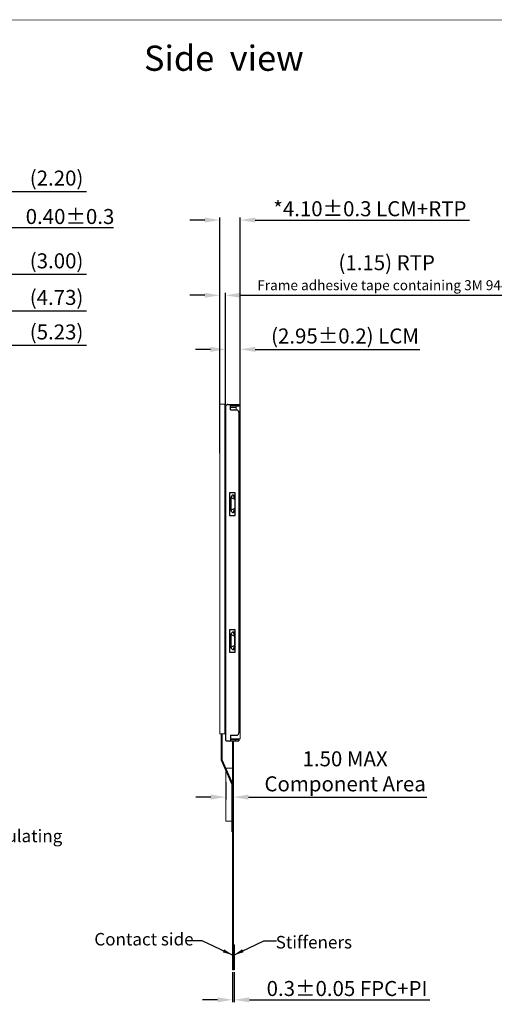
# Model space of a CAD drawing. Units: millimetres. Extents: x 1624 to 2052, y -726 to -430.
# Drawn here: x 1807 to 1902, y -626 to -430 of the extents above; entities that cross this region are included whole.
import ezdxf

# ---------------------------------------------------------------- set-up
doc = ezdxf.new("R2010")
doc.units = ezdxf.units.MM
doc.header["$LTSCALE"] = 5
doc.layers.add('DIM', color=3, linetype='Continuous', lineweight=13)
doc.layers.add('TP', color=5, linetype='Continuous', lineweight=18)
for name, color, linetype in [('FOG', 212, 'Continuous'), ('FPC', 40, 'Continuous'), ('TK', 5, 'Continuous')]:
    doc.layers.add(name, color=color, linetype=linetype)
doc.styles.add('Arial', font='arial.ttf')
doc.styles.get("Standard").update_dxf_attribs({"font": 'arial.ttf', "height": 4})
doc.dimstyles.get("Standard").update_dxf_attribs({"dimtxt": 3, "dimasz": 3, "dimexe": 0.5, "dimexo": 0.5, "dimgap": 0.7, "dimtad": 1, "dimzin": 0, "dimdsep": 46, "dimtxsty": 'Standard', "dimcen": 0.09, "dimadec": 0, "dimazin": 0, "dimtfac": 1, "dimtofl": 0, "dimtmove": 0, "dimatfit": 3, "dimfxl": 1, "dimtolj": 1, "dimtzin": 0, "dimarcsym": 0})
doc.dimstyles.new('STANDARD$0', dxfattribs={"dimtxt": 1, "dimasz": 5, "dimexe": 1, "dimexo": 0.1, "dimgap": 0.5, "dimtad": 0, "dimzin": 1, "dimdsep": 46, "dimtxsty": 'Standard', "dimcen": 0.09, "dimclrd": 256, "dimclre": 256, "dimclrt": 256, "dimadec": 0, "dimazin": 2, "dimtfac": 1, "dimtmove": 0, "dimatfit": 3, "dimfxl": 1, "dimtolj": 1, "dimarcsym": 0})

# ---------------------------------------------------------------- blocks, each defined once
blk = doc.blocks.new('*D28')
at = {"layer": 'DEFPOINTS', "color": 0}
for p in [(1851.5, -495.51), (1848.55, -508.71), (1851.5, -508.71)]:
    blk.add_point(p, dxfattribs=at)
at = {"layer": 'DIM', "color": 0, "lineweight": -2}
for p, q in [((1845.55, -495.51), (1842.55, -495.51)), ((1848.55, -508.21), (1848.55, -495.01)), ((1851.5, -508.21), (1851.5, -495.01)), ((1854.5, -495.51), (1887.41, -495.51))]:
    blk.add_line(p, q, dxfattribs=at)
at = {"layer": 'DIM', "color": 0}
for points in [[(1845.55, -495.01), (1845.55, -496.01), (1848.55, -495.51)], [(1854.5, -495.01), (1854.5, -496.01), (1851.5, -495.51)]]:
    blk.add_solid(points, dxfattribs=at)
at = {"layer": 'DIM', "color": 0, "insert": (1872.45, -492.84), "char_height": 3, "attachment_point": 5, "style": 'Arial'}
blk.add_mtext('\\A1;(2.95{\\fArial|b0|i0|c134|p34;%%P}0.2) LCM', dxfattribs=at)
blk = doc.blocks.new('*D35')
at = {"layer": 'DEFPOINTS', "color": 0}
for p in [(1802.81, -494.7), (1802.81, -507.67), (1797.58, -510.35)]:
    blk.add_point(p, dxfattribs=at)
at = {"layer": 'DIM', "color": 0, "lineweight": -2}
for p, q in [((1794.58, -494.7), (1791.58, -494.7)), ((1797.58, -509.85), (1797.58, -494.2)), ((1802.81, -507.17), (1802.81, -494.2)), ((1805.81, -494.7), (1820.75, -494.7))]:
    blk.add_line(p, q, dxfattribs=at)
at = {"layer": 'DIM', "color": 0}
for points in [[(1794.58, -494.2), (1794.58, -495.2), (1797.58, -494.7)], [(1805.81, -494.2), (1805.81, -495.2), (1802.81, -494.7)]]:
    blk.add_solid(points, dxfattribs=at)
at = {"layer": 'DIM', "color": 0, "insert": (1814.78, -492.03), "char_height": 3, "attachment_point": 5, "style": 'Arial'}
blk.add_mtext('\\A1;(5.23)', dxfattribs=at)
blk = doc.blocks.new('*D44')
at = {"layer": 'DEFPOINTS', "color": 0}
for p in [(1849.97, -619.48), (1850.32, -619.48), (1850.32, -625.5)]:
    blk.add_point(p, dxfattribs=at)
at = {"layer": 'DIM', "color": 0, "lineweight": -2}
for p, q in [((1849.97, -619.98), (1849.97, -626)), ((1850.32, -619.98), (1850.32, -626)), ((1846.97, -625.5), (1843.97, -625.5)), ((1853.32, -625.5), (1889.41, -625.5))]:
    blk.add_line(p, q, dxfattribs=at)
at = {"layer": 'DIM', "color": 0}
for points in [[(1846.97, -625), (1846.97, -626), (1849.97, -625.5)], [(1853.32, -625), (1853.32, -626), (1850.32, -625.5)]]:
    blk.add_solid(points, dxfattribs=at)
at = {"layer": 'DIM', "color": 0, "insert": (1872.86, -623.24), "char_height": 3, "attachment_point": 5, "style": 'Arial'}
blk.add_mtext('\\A1;0.3{\\fArial|b0|i0|c134|p34;%%P}0.05 FPC+PI', dxfattribs=at)
blk = doc.blocks.new('*D33')
at = {"layer": 'DEFPOINTS', "color": 0}
for p in [(1848.62, -581.51), (1850.12, -581.51), (1850.12, -584.99)]:
    blk.add_point(p, dxfattribs=at)
at = {"layer": 'DIM', "color": 0, "lineweight": -2}
for p, q in [((1848.62, -582.01), (1848.62, -585.49)), ((1850.12, -582.01), (1850.12, -585.49)), ((1845.62, -584.99), (1842.62, -584.99)), ((1853.12, -584.99), (1888.82, -584.99))]:
    blk.add_line(p, q, dxfattribs=at)
at = {"layer": 'DIM', "color": 0}
for points in [[(1845.62, -584.49), (1845.62, -585.49), (1848.62, -584.99)], [(1853.12, -584.49), (1853.12, -585.49), (1850.12, -584.99)]]:
    blk.add_solid(points, dxfattribs=at)
at = {"layer": 'DIM', "color": 0, "insert": (1872.47, -579.84), "char_height": 3, "attachment_point": 5, "style": 'Arial'}
blk.add_mtext('\\A1;1.50 MAX\\P{\\C3;Component Area}', dxfattribs=at)
blk = doc.blocks.new('*D57')
at = {"layer": 'DEFPOINTS', "color": 0}
for p in [(1802.81, -487.8), (1802.81, -507.67), (1798.08, -509.85)]:
    blk.add_point(p, dxfattribs=at)
at = {"layer": 'DIM', "color": 0, "lineweight": -2}
for p, q in [((1795.08, -487.8), (1792.08, -487.8)), ((1798.08, -509.35), (1798.08, -487.3)), ((1802.81, -507.17), (1802.81, -487.3)), ((1805.81, -487.8), (1820.75, -487.8))]:
    blk.add_line(p, q, dxfattribs=at)
at = {"layer": 'DIM', "color": 0}
for points in [[(1795.08, -487.3), (1795.08, -488.3), (1798.08, -487.8)], [(1805.81, -487.3), (1805.81, -488.3), (1802.81, -487.8)]]:
    blk.add_solid(points, dxfattribs=at)
at = {"layer": 'DIM', "color": 0, "insert": (1814.78, -485.13), "char_height": 3, "attachment_point": 5, "style": 'Arial'}
blk.add_mtext('\\A1;(4.73)', dxfattribs=at)
blk = doc.blocks.new('*D58')
at = {"layer": 'DEFPOINTS', "color": 0}
for p in [(1802.81, -480.49), (1799.81, -508.33), (1802.81, -507.67)]:
    blk.add_point(p, dxfattribs=at)
at = {"layer": 'DIM', "color": 0, "lineweight": -2}
for p, q in [((1799.81, -507.83), (1799.81, -479.99)), ((1802.81, -507.17), (1802.81, -479.99)), ((1796.81, -480.49), (1793.81, -480.49)), ((1805.81, -480.49), (1820.75, -480.49))]:
    blk.add_line(p, q, dxfattribs=at)
at = {"layer": 'DIM', "color": 0}
for points in [[(1796.81, -479.99), (1796.81, -480.99), (1799.81, -480.49)], [(1805.81, -479.99), (1805.81, -480.99), (1802.81, -480.49)]]:
    blk.add_solid(points, dxfattribs=at)
at = {"layer": 'DIM', "color": 0, "insert": (1814.78, -477.82), "char_height": 3, "attachment_point": 5, "style": 'Arial'}
blk.add_mtext('\\A1;(3.00)', dxfattribs=at)
blk = doc.blocks.new('*D63')
at = {"layer": 'DEFPOINTS', "color": 0}
for p in [(1802.81, -471.19), (1802.41, -510.55), (1802.81, -510.55)]:
    blk.add_point(p, dxfattribs=at)
at = {"layer": 'DIM', "color": 0, "lineweight": -2}
for p, q in [((1799.41, -471.19), (1796.41, -471.19)), ((1802.41, -510.05), (1802.41, -470.69)), ((1802.81, -510.05), (1802.81, -470.69)), ((1805.81, -471.19), (1826.13, -471.19))]:
    blk.add_line(p, q, dxfattribs=at)
at = {"layer": 'DIM', "color": 0}
for points in [[(1799.41, -470.69), (1799.41, -471.69), (1802.41, -471.19)], [(1805.81, -470.69), (1805.81, -471.69), (1802.81, -471.19)]]:
    blk.add_solid(points, dxfattribs=at)
at = {"layer": 'DIM', "color": 0, "insert": (1817.47, -468.96), "char_height": 3, "attachment_point": 5, "style": 'Arial'}
blk.add_mtext('\\A1;0.40{\\fArial|b0|i0|c134|p34;%%P}0.3', dxfattribs=at)
blk = doc.blocks.new('*D74')
at = {"layer": 'DEFPOINTS', "color": 0}
for p in [(1851.5, -469.67), (1851.5, -513.51), (1847.4, -516.28)]:
    blk.add_point(p, dxfattribs=at)
at = {"layer": 'DIM', "color": 0, "lineweight": -2}
for p, q in [((1844.4, -469.67), (1841.4, -469.67)), ((1847.4, -515.78), (1847.4, -469.17)), ((1851.5, -513.01), (1851.5, -469.17)), ((1854.5, -469.67), (1897.34, -469.67))]:
    blk.add_line(p, q, dxfattribs=at)
at = {"layer": 'DIM', "color": 0}
for points in [[(1844.4, -469.17), (1844.4, -470.17), (1847.4, -469.67)], [(1854.5, -469.17), (1854.5, -470.17), (1851.5, -469.67)]]:
    blk.add_solid(points, dxfattribs=at)
at = {"layer": 'DIM', "color": 0, "insert": (1877.42, -467.41), "char_height": 3, "attachment_point": 5, "style": 'Arial'}
blk.add_mtext('\\A1;*4.10{\\fArial|b0|i0|c134|p34;%%P}0.3 LCM+RTP', dxfattribs=at)
blk = doc.blocks.new('*D223')
at = {"layer": 'DEFPOINTS', "color": 0}
for p in [(1802.81, -463.94), (1800.61, -515.37), (1802.81, -515.37)]:
    blk.add_point(p, dxfattribs=at)
at = {"layer": 'DIM', "color": 0, "lineweight": -2}
for p, q in [((1797.61, -463.94), (1794.61, -463.94)), ((1800.61, -514.87), (1800.61, -463.44)), ((1802.81, -514.87), (1802.81, -463.44)), ((1805.81, -463.94), (1820.75, -463.94))]:
    blk.add_line(p, q, dxfattribs=at)
at = {"layer": 'DIM', "color": 0}
for points in [[(1797.61, -463.44), (1797.61, -464.44), (1800.61, -463.94)], [(1805.81, -463.44), (1805.81, -464.44), (1802.81, -463.94)]]:
    blk.add_solid(points, dxfattribs=at)
at = {"layer": 'DIM', "color": 0, "insert": (1814.78, -461.28), "char_height": 3, "attachment_point": 5, "style": 'Arial'}
blk.add_mtext('\\A1;(2.20)', dxfattribs=at)
blk = doc.blocks.new('*D227')
at = {"layer": 'DEFPOINTS', "color": 0}
for p in [(1848.55, -484.71), (1848.55, -513.51), (1847.4, -516.78)]:
    blk.add_point(p, dxfattribs=at)
at = {"layer": 'DIM', "color": 0, "lineweight": -2}
for p, q in [((1844.4, -484.71), (1841.4, -484.71)), ((1847.4, -516.28), (1847.4, -484.21)), ((1848.55, -513.01), (1848.55, -484.21)), ((1851.55, -484.71), (1907.01, -484.71))]:
    blk.add_line(p, q, dxfattribs=at)
at = {"layer": 'DIM', "color": 0}
for points in [[(1844.4, -484.21), (1844.4, -485.21), (1847.4, -484.71)], [(1851.55, -484.21), (1851.55, -485.21), (1848.55, -484.71)]]:
    blk.add_solid(points, dxfattribs=at)
at = {"layer": 'DIM', "color": 0, "insert": (1880.78, -480.19), "char_height": 3, "attachment_point": 5, "style": 'Arial'}
blk.add_mtext('\\A1;(1.15) RTP \\P{\\H0.6667x;Frame adhesive tape containing 3M 9448}', dxfattribs=at)

msp = doc.modelspace()

# ---------------------------------------------------------------- linework, layer by layer
at = {"color": 6, "linetype": 'Continuous'}
for p, q in [((1848.545, -506.923), (1848.545, -573.573)), ((1849.045, -506.523), (1851.245, -506.523)), ((1849.545, -507.623), (1849.545, -506.523)), ((1849.545, -506.823), (1851.245, -506.823)), ((1849.545, -507.623), (1850.745, -507.623)), ((1851.245, -506.523), (1851.245, -506.823)), ((1851.245, -508.123), (1851.245, -572.123)), ((1848.695, -573.723), (1851.245, -573.723)), ((1849.545, -572.623), (1850.745, -572.623)), ((1849.545, -572.623), (1849.545, -573.723)), ((1849.545, -573.423), (1851.245, -573.423)), ((1851.245, -573.423), (1851.245, -573.723))]:
    msp.add_line(p, q, dxfattribs=at)
at = {"color": 7, "lineweight": 13, "const_width": 0.159}
msp.add_lwpolyline([(1624.019, -725.972), (1624.019, -429.708), (2051.5, -429.708), (2051.5, -725.972)], close=True, dxfattribs=at)
at = {"color": 6, "linetype": 'Continuous'}
for points in [[(1850.495, -524.193), (1849.345, -524.193), (1849.345, -528.693), (1850.495, -528.693)], [(1850.495, -551.553), (1849.345, -551.553), (1849.345, -556.053), (1850.495, -556.053)]]:
    msp.add_lwpolyline(points, close=True, dxfattribs=at)
for centre, radius, start, end in [((1849.032, -507.019), 0.496, 88.46083, 168.85878), ((1850.745, -508.123), 0.5, 0, 90), ((1850.745, -572.123), 0.5, 270, 0), ((1848.695, -573.573), 0.15, 180, 270)]:
    msp.add_arc(centre, radius, start, end, dxfattribs=at)
at = {"layer": 'DIM', "color": 2}
msp.add_lwpolyline([(1848.4, -506.432), (1848.545, -506.432), (1848.545, -572.332), (1848.4, -572.332)], close=True, dxfattribs=at)
at = {"layer": 'DIM', "color": 1}
msp.add_lwpolyline([(1848.62, -579.228), (1849.97, -579.228), (1849.97, -589.824), (1848.62, -589.824)], close=True, dxfattribs=at)
at = {"layer": 'FOG', "color": 30}
for points in [[(1847.692, -572.332), (1847.692, -577.541), (1849.84, -582.395), (1849.84, -591.952)], [(1847.822, -572.332), (1847.822, -577.513), (1849.97, -582.367), (1849.97, -591.952)]]:
    msp.add_lwpolyline(points, dxfattribs=at)
at = {"layer": 'FPC'}
for p, q in [((1849.97, -573.723), (1849.97, -619.482)), ((1850.12, -573.723), (1850.12, -619.482)), ((1850.32, -614.482), (1850.12, -614.482)), ((1850.32, -614.482), (1850.32, -619.482)), ((1850.32, -619.482), (1849.97, -619.482))]:
    msp.add_line(p, q, dxfattribs=at)
at = {"layer": 'TK', "lineweight": 13}
for points in [[(1849.545, -573.323), (1851.495, -573.323), (1851.495, -506.823), (1849.545, -506.823)], [(1849.545, -507.123), (1850.695, -507.123)], [(1850.645, -506.823), (1850.645, -506.523), (1849.845, -506.823)], [(1850.695, -507.623), (1850.695, -506.823)], [(1850.645, -573.323), (1850.645, -573.623), (1849.845, -573.323)]]:
    msp.add_lwpolyline(points, dxfattribs=at)
at = {"layer": 'TK', "lineweight": 30}
for points in [[(1850.145, -524.643, 0.4142136), (1849.645, -525.143), (1850.445, -525.443)], [(1850.145, -555.503), (1850.445, -554.703), (1849.645, -555.003, 0.4142136)]]:
    msp.add_lwpolyline(points, format="xyb", close=True, dxfattribs=at)
for points in [[(1849.645, -525.143), (1849.645, -527.643, 0.4142136), (1850.145, -528.143), (1850.445, -527.343), (1849.645, -527.643)], [(1849.645, -552.503), (1850.445, -552.803), (1850.145, -552.003, 0.4142136), (1849.645, -552.503), (1849.645, -555.003)]]:
    msp.add_lwpolyline(points, format="xyb", dxfattribs=at)
for points in [[(1850.145, -524.643), (1850.445, -524.643), (1850.445, -528.143), (1850.145, -528.143)], [(1850.145, -555.503), (1850.445, -555.503), (1850.445, -552.003), (1850.145, -552.003)]]:
    msp.add_lwpolyline(points, dxfattribs=at)
at = {"layer": 'TP', "color": 202}
msp.add_lwpolyline([(1847.395, -506.432), (1848.4, -506.432), (1848.4, -572.332), (1847.395, -572.332)], close=True, dxfattribs=at)

# ---------------------------------------------------------------- texts
at = {"layer": 'DIM', "lineweight": 0, "insert": (1832.25, -434.808), "char_height": 5.04, "width": 36.5202, "attachment_point": 1, "style": 'Arial'}
msp.add_mtext('Side  view', dxfattribs=at)
at = {"layer": 'DIM', "color": 0, "ltscale": 0.5, "char_height": 2.5, "width": 76.07635, "attachment_point": 1}
for s, insert in [('Black silk insulating \\Pgel', (1784.464, -591.505)), ('Contact side', (1822.326, -612.136)), ('Stiffeners', (1858.591, -612.741))]:
    msp.add_mtext(s, dxfattribs=dict(at, insert=insert))

# ---------------------------------------------------------------- dimensions: what is measured, and where the dimension line sits
at = {"layer": 'DIM'}
for base, p1, p2, text, dimstyle, override, picture, middle in [((1802.808, -463.942), (1800.608, -515.372), (1802.808, -515.372), '(<>)', 'STANDARD$0', {"dimtxt": 3, "dimasz": 3, "dimexe": 0.5, "dimexo": 0.5, "dimgap": 0.7, "dimtad": 1, "dimzin": 0, "dimtxsty": 'Arial', "dimclrd": 0, "dimclre": 0, "dimclrt": 0, "dimazin": 0, "dimtofl": 0, "dimfxl": 1.25, "dimtzin": 0}, '*D223', (1814.779, -461.276)), ((1802.808, -471.193), (1802.408, -510.546), (1802.808, -510.546), '<>{\\fArial|b0|i0|c134|p34;%%P}0.3', 'STANDARD$0', {"dimtxt": 3, "dimasz": 3, "dimexe": 0.5, "dimexo": 0.5, "dimgap": 0.7, "dimtad": 1, "dimzin": 0, "dimtxsty": 'Arial', "dimclrd": 0, "dimclre": 0, "dimclrt": 0, "dimazin": 0, "dimtofl": 0, "dimfxl": 1.25, "dimtzin": 0}, '*D63', (1817.467, -468.96)), ((1802.808, -480.49), (1799.808, -508.332), (1802.808, -507.666), '(<>)', 'Standard', {"dimtxsty": 'Arial', "dimfxl": 1.25}, '*D58', (1814.779, -477.824)), ((1802.808, -487.8), (1798.078, -509.852), (1802.808, -507.666), '(<>)', 'Standard', {"dimtxsty": 'Arial', "dimfxl": 1.25}, '*D57', (1814.779, -485.134)), ((1851.495, -495.51), (1848.545, -508.712), (1851.495, -508.712), '(<>{\\fArial|b0|i0|c134|p34;%%P}0.2) LCM', 'STANDARD$0', {"dimtxt": 3, "dimasz": 3, "dimexe": 0.5, "dimexo": 0.5, "dimgap": 0.7, "dimtad": 1, "dimzin": 0, "dimtxsty": 'Arial', "dimclrd": 0, "dimclre": 0, "dimclrt": 0, "dimazin": 0, "dimtofl": 0, "dimfxl": 1.25, "dimtzin": 0}, '*D28', (1872.453, -492.843)), ((1802.808, -494.7), (1797.578, -510.354), (1802.808, -507.666), '(<>)', 'STANDARD$0', {"dimtxt": 3, "dimasz": 3, "dimexe": 0.5, "dimexo": 0.5, "dimgap": 0.7, "dimtad": 1, "dimzin": 0, "dimtxsty": 'Arial', "dimclrd": 0, "dimclre": 0, "dimclrt": 0, "dimazin": 0, "dimtofl": 0, "dimfxl": 1.25, "dimtzin": 0}, '*D35', (1814.779, -492.034)), ((1850.12, -584.986), (1848.62, -581.509), (1850.12, -581.509), '<> MAX\\P{\\C3;Component Area}', 'STANDARD$0', {"dimtxt": 3, "dimasz": 3, "dimexe": 0.5, "dimexo": 0.5, "dimgap": 0.7, "dimtad": 1, "dimzin": 0, "dimtxsty": 'Arial', "dimclrd": 0, "dimclre": 0, "dimclrt": 0, "dimazin": 0, "dimtofl": 0, "dimfxl": 1.25, "dimtzin": 0}, '*D33', (1872.469, -579.838)), ((1850.32, -625.497), (1849.97, -619.482), (1850.32, -619.482), '0.3{\\fArial|b0|i0|c134|p34;%%P}0.05 FPC+PI', 'STANDARD$0', {"dimtxt": 3, "dimasz": 3, "dimexe": 0.5, "dimexo": 0.5, "dimgap": 0.7, "dimtad": 1, "dimzin": 0, "dimtxsty": 'Arial', "dimclrd": 0, "dimclre": 0, "dimclrt": 0, "dimazin": 0, "dimtofl": 0, "dimfxl": 1.25, "dimtzin": 0}, '*D44', (1872.863, -623.245))]:
    dim = msp.add_linear_dim(base=base, p1=p1, p2=p2, text=text, dimstyle=dimstyle, override=override, dxfattribs=at)
    dim.commit()
    dim.dimension.update_dxf_attribs({"geometry": picture, "text_midpoint": middle})
for base, p1, p2, text, picture, middle in [((1848.545, -484.712), (1847.395, -516.776), (1848.545, -513.507), '(<>) RTP \\P{\\H0.6667x;Frame adhesive tape containing 3M 9448}', '*D227', (1880.776, -484.712)), ((1851.495, -469.665), (1847.395, -516.276), (1851.495, -513.507), '*<>{\\fArial|b0|i0|c134|p34;%%P}0.3 LCM+RTP', '*D74', (1877.417, -469.665))]:
    dim = msp.add_linear_dim(base=base, p1=p1, p2=p2, text=text, dimstyle='STANDARD$0', override={"dimtxt": 3, "dimasz": 3, "dimexe": 0.5, "dimexo": 0.5, "dimgap": 0.7, "dimtad": 1, "dimzin": 0, "dimtxsty": 'Arial', "dimclrd": 0, "dimclre": 0, "dimclrt": 0, "dimazin": 0, "dimtofl": 0, "dimfxl": 1.25, "dimtzin": 0}, dxfattribs=at)
    dim.commit()
    dim.dimension.update_dxf_attribs({"geometry": picture, "text_midpoint": middle, "dimtype": 160})

# ---------------------------------------------------------------- leaders
at = {"color": 2, "ltscale": 0.1}
for points in [[(1849.97, -616.551, 0), (1843.858, -613.716, 0), (1841.315, -613.716, 0)], [(1850.212, -616.551, 0), (1856.227, -613.716, 0), (1858.77, -613.716, 0)]]:
    msp.add_leader(points, dimstyle='Standard', override={"dimtxt": 3, "dimasz": 2, "dimexe": 1, "dimexo": 0.8, "dimgap": 0.25, "dimtad": 1, "dimtih": 0, "dimtoh": 0, "dimdec": 2, "dimzin": 1, "dimtxsty": 'Arial', "dimcen": 0.5, "dimclrd": 3, "dimclre": 3, "dimclrt": 3, "dimtm": 0.3, "dimtdec": 2, "dimtofl": 1, "dimfxl": 0.2, "dimarcsym": 1}, dxfattribs=at)

doc.saveas('drawing.dxf')
